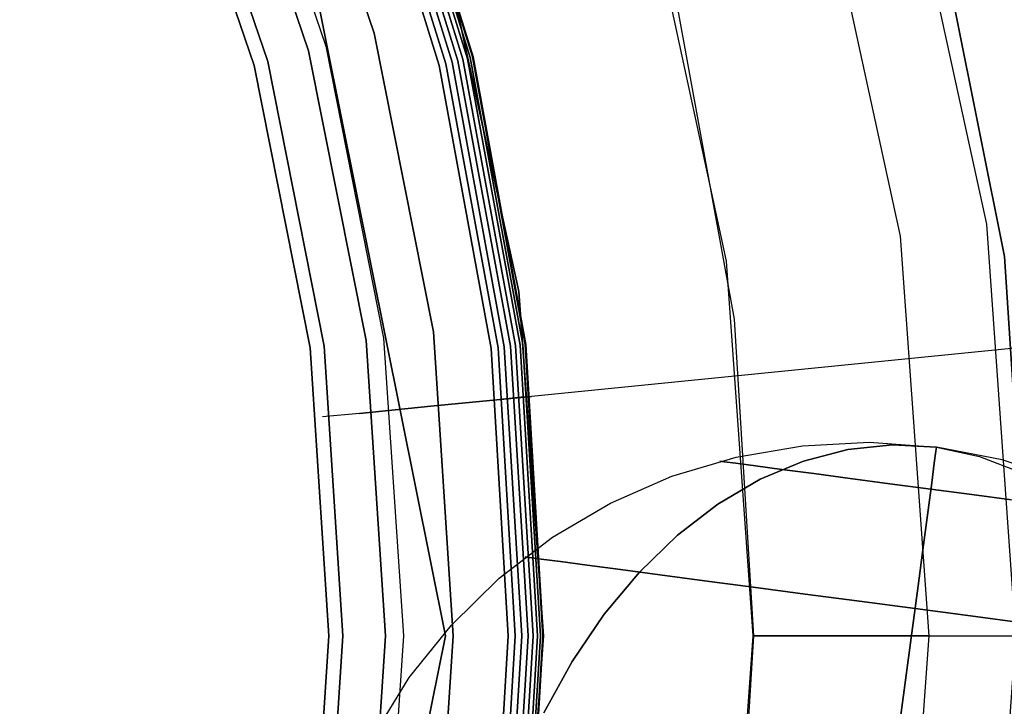
# Model space of a CAD drawing. Extents: x -1675 to 1639, y 69 to 2242.
# Drawn here: x -8 to -2, y 583 to 587 of the extents above; entities that cross this region are included whole.
import ezdxf

# ---------------------------------------------------------------- set-up
doc = ezdxf.new("R2010")
doc.units = 0
doc.header["$MEASUREMENT"] = 0

msp = doc.modelspace()

# ---------------------------------------------------------------- linework, layer by layer
at = {"flags": 128}
for points in [[(-30.1759, 594.9915), (-28.5455, 596.4226), (-26.743, 597.6273), (-24.8002, 598.5874), (-22.7487, 599.2803), (-20.6247, 599.706), (-18.4644, 599.8464), (-16.3042, 599.706), (-14.1802, 599.2803), (-12.1286, 598.5874), (-10.1858, 597.6273), (-8.3833, 596.4226), (-6.753, 594.9915), (-5.3264, 593.3612), (-4.1218, 591.5587), (-3.1616, 589.6158), (-2.4687, 587.5643), (-2.043, 585.4358), (-1.9026, 583.271), (-2.043, 581.1108), (-2.4687, 578.9823), (-3.1616, 576.9307), (-4.1218, 574.9879)], [(-30.1759, 594.9915), (-28.5455, 596.4226), (-26.743, 597.6273), (-24.8002, 598.5874), (-22.7487, 599.2803), (-20.6247, 599.706), (-18.4644, 599.8464), (-16.3042, 599.706), (-14.1802, 599.2803), (-12.1286, 598.5874), (-10.1858, 597.6273), (-8.3833, 596.4226), (-6.753, 594.9915), (-5.3264, 593.3612), (-4.1218, 591.5587), (-3.1616, 589.6158), (-2.4687, 587.5643), (-2.043, 585.4358), (-1.9026, 583.271), (-2.043, 581.1108), (-2.4687, 578.9823), (-3.1616, 576.9307), (-4.1218, 574.9879)], [(-4.1218, 574.9879), (-3.1616, 576.9307), (-2.4687, 578.9823), (-2.043, 581.1108), (-1.9026, 583.271), (-1.9026, 583.271), (-2.043, 585.4358), (-2.4687, 587.5643), (-3.1616, 589.6158), (-4.1218, 591.5587), (-5.3264, 593.3612), (-6.753, 594.9915), (-8.3833, 596.4226), (-10.1858, 597.6273), (-12.1286, 598.5874), (-14.1802, 599.2803), (-16.3042, 599.706), (-18.4644, 599.8464), (-20.6247, 599.706), (-22.7487, 599.2803), (-24.8002, 598.5874), (-26.743, 597.6273), (-28.5455, 596.4226), (-30.1759, 594.9915)], [(-4.1218, 574.9879), (-3.1616, 576.9307), (-2.4687, 578.9823), (-2.043, 581.1108), (-1.9026, 583.271), (-1.9026, 583.271), (-2.043, 585.4358), (-2.4687, 587.5643), (-3.1616, 589.6158), (-4.1218, 591.5587), (-5.3264, 593.3612), (-6.753, 594.9915), (-8.3833, 596.4226), (-10.1858, 597.6273), (-12.1286, 598.5874), (-14.1802, 599.2803), (-16.3042, 599.706), (-18.4644, 599.8464), (-20.6247, 599.706), (-22.7487, 599.2803), (-24.8002, 598.5874), (-26.743, 597.6273), (-28.5455, 596.4226), (-30.1759, 594.9915)], [(-4.1218, 574.9879), (-3.1616, 576.9307), (-2.4687, 578.9823), (-2.043, 581.1108), (-1.9026, 583.271), (-1.9026, 583.271), (-2.043, 585.4358), (-2.4687, 587.5643), (-3.1616, 589.6158), (-4.1218, 591.5587), (-5.3264, 593.3612), (-6.753, 594.9915), (-8.3833, 596.4226), (-10.1858, 597.6273), (-12.1286, 598.5874), (-14.1802, 599.2803), (-16.3042, 599.706), (-18.4644, 599.8464), (-20.6247, 599.706), (-22.7487, 599.2803), (-24.8002, 598.5874), (-26.743, 597.6273), (-28.5455, 596.4226), (-30.1759, 594.9915)], [(-4.1218, 574.9879), (-3.1616, 576.9307), (-2.4687, 578.9823), (-2.043, 581.1108), (-1.9026, 583.271), (-1.9026, 583.271), (-2.043, 585.4358), (-2.4687, 587.5643), (-3.1616, 589.6158), (-4.1218, 591.5587), (-5.3264, 593.3612), (-6.753, 594.9915), (-8.3833, 596.4226), (-10.1858, 597.6273), (-12.1286, 598.5874), (-14.1802, 599.2803), (-16.3042, 599.706), (-18.4644, 599.8464), (-20.6247, 599.706), (-22.7487, 599.2803), (-24.8002, 598.5874), (-26.743, 597.6273), (-28.5455, 596.4226), (-30.1759, 594.9915)], [(-30.1759, 594.9915), (-28.5455, 596.4226), (-26.743, 597.6273), (-24.8002, 598.5874), (-22.7487, 599.2803), (-20.6247, 599.706), (-18.4644, 599.8464), (-16.3042, 599.706), (-14.1802, 599.2803), (-12.1286, 598.5874), (-10.1858, 597.6273), (-8.3833, 596.4226), (-6.753, 594.9915), (-5.3264, 593.3612), (-4.1218, 591.5587), (-3.1616, 589.6158), (-2.4687, 587.5643), (-2.043, 585.4358), (-1.9026, 583.271), (-2.043, 581.1108), (-2.4687, 578.9823), (-3.1616, 576.9307), (-4.1218, 574.9879)], [(-30.1759, 594.9915), (-28.5455, 596.4226), (-26.743, 597.6273), (-24.8002, 598.5874), (-22.7487, 599.2803), (-20.6247, 599.706), (-18.4644, 599.8464), (-16.3042, 599.706), (-14.1802, 599.2803), (-12.1286, 598.5874), (-10.1858, 597.6273), (-8.3833, 596.4226), (-6.753, 594.9915), (-5.3264, 593.3612), (-4.1218, 591.5587), (-3.1616, 589.6158), (-2.4687, 587.5643), (-2.043, 585.4358), (-1.9026, 583.271), (-2.043, 581.1108), (-2.4687, 578.9823), (-3.1616, 576.9307), (-4.1218, 574.9879)], [(-30.924, 594.079), (-29.2628, 595.7403), (-27.3754, 597.1509), (-25.3112, 598.2813), (-23.1093, 599.1021), (-20.8091, 599.6034), (-18.4646, 599.7705), (-16.1202, 599.6034), (-13.82, 599.1021), (-11.6181, 598.2813), (-9.5538, 597.1509), (-7.6664, 595.7403), (-6.0052, 594.079), (-4.5946, 592.1917), (-3.4691, 590.1274), (-2.6483, 587.9206), (-2.1469, 585.6204), (-1.9798, 583.271), (-2.1469, 580.9266), (-2.6483, 578.6264), (-3.4691, 576.4196), (-4.5946, 574.3553)], [(-30.5456, 593.7497), (-28.9335, 595.3667), (-27.11, 596.7331), (-25.1047, 597.8242), (-22.9667, 598.6254), (-20.7402, 599.107), (-18.4646, 599.2741), (-16.189, 599.107), (-13.9625, 598.6254), (-11.8245, 597.8242), (-9.8192, 596.7331), (-7.9957, 595.3667), (-6.3836, 593.7497), (-5.0173, 591.9214), (-3.9212, 589.921), (-3.125, 587.783), (-2.6384, 585.5516), (-2.4762, 583.271), (-2.6384, 580.9954), (-3.125, 578.764), (-3.9212, 576.626), (-5.0173, 574.6256)], [(-30.5456, 593.7497), (-28.9335, 595.3667), (-27.11, 596.7331), (-25.1047, 597.8242), (-22.9667, 598.6254), (-20.7402, 599.107), (-18.4646, 599.2741), (-16.189, 599.107), (-13.9625, 598.6254), (-11.8245, 597.8242), (-9.8192, 596.7331), (-7.9957, 595.3667), (-6.3836, 593.7497), (-5.0173, 591.9214), (-3.9212, 589.921), (-3.125, 587.783), (-2.6384, 585.5516), (-2.4762, 583.271), (-2.6384, 580.9954), (-3.125, 578.764), (-3.9212, 576.626), (-5.0173, 574.6256)], [(-29.7936, 593.096), (-28.2798, 594.6098), (-26.5694, 595.8926), (-24.6919, 596.915), (-22.6866, 597.6669), (-20.5977, 598.1191), (-18.4646, 598.2715), (-16.3315, 598.1191), (-14.2427, 597.6669), (-12.2374, 596.915), (-10.3598, 595.8926), (-8.6494, 594.6098), (-7.1356, 593.096), (-5.8577, 591.3807), (-4.8305, 589.5032), (-4.0834, 587.4979), (-3.6313, 585.409), (-3.4789, 583.271), (-3.6313, 581.1379), (-4.0834, 579.0491), (-4.8305, 577.0438), (-5.8577, 575.1662)], [(-30.0626, 590.7345), (-28.8852, 592.3105), (-27.4948, 593.7008), (-25.9188, 594.8828), (-24.1933, 595.8248), (-22.3501, 596.5132), (-20.4254, 596.9298), (-18.4644, 597.0702), (-16.5035, 596.9298), (-14.5787, 596.5132), (-12.7355, 595.8248), (-11.01, 594.8828), (-9.434, 593.7008), (-8.0437, 592.3105), (-6.8662, 590.7345), (-5.9197, 589.0045), (-5.2358, 587.1612), (-4.8147, 585.2365), (-4.6743, 583.271), (-4.8147, 581.3101), (-5.2358, 579.3853), (-5.9197, 577.5421), (-6.8662, 575.8121), (-8.0437, 574.2361)], [(-30.0626, 590.7345), (-28.8852, 592.3105), (-27.4948, 593.7008), (-25.9188, 594.8828), (-24.1933, 595.8248), (-22.3501, 596.5132), (-20.4254, 596.9298), (-18.4644, 597.0702), (-16.5035, 596.9298), (-14.5787, 596.5132), (-12.7355, 595.8248), (-11.01, 594.8828), (-9.434, 593.7008), (-8.0437, 592.3105), (-6.8662, 590.7345), (-5.9197, 589.0045), (-5.2358, 587.1612), (-4.8147, 585.2365), (-4.6743, 583.271), (-4.8147, 581.3101), (-5.2358, 579.3853), (-5.9197, 577.5421), (-6.8662, 575.8121), (-8.0437, 574.2361)], [(-30.0626, 590.7345), (-28.8852, 592.3105), (-27.4948, 593.7008), (-25.9188, 594.8828), (-24.1933, 595.8248), (-22.3501, 596.5132), (-20.4254, 596.9298), (-18.4644, 597.0702), (-16.5035, 596.9298), (-14.5787, 596.5132), (-12.7355, 595.8248), (-11.01, 594.8828), (-9.434, 593.7008), (-8.0437, 592.3105), (-6.8662, 590.7345), (-5.9197, 589.0045), (-5.2358, 587.1612), (-4.8147, 585.2365), (-4.6743, 583.271), (-4.8147, 581.3101), (-5.2358, 579.3853), (-5.9197, 577.5421), (-6.8662, 575.8121), (-8.0437, 574.2361)], [(-30.0626, 590.7345), (-28.8852, 592.3105), (-27.4948, 593.7008), (-25.9188, 594.8828), (-24.1933, 595.8248), (-22.3501, 596.5132), (-20.4254, 596.9298), (-18.4644, 597.0702), (-16.5035, 596.9298), (-14.5787, 596.5132), (-12.7355, 595.8248), (-11.01, 594.8828), (-9.434, 593.7008), (-8.0437, 592.3105), (-6.8662, 590.7345), (-5.9197, 589.0045), (-5.2358, 587.1612), (-4.8147, 585.2365), (-4.6743, 583.271), (-4.8147, 581.3101), (-5.2358, 579.3853), (-5.9197, 577.5421), (-6.8662, 575.8121), (-8.0437, 574.2361)], [(-8.0437, 574.2361), (-6.8662, 575.8121), (-5.9197, 577.5421), (-5.2358, 579.3853), (-4.8147, 581.3101), (-4.6743, 583.271), (-4.6743, 583.271), (-4.8147, 585.2365), (-5.2358, 587.1612), (-5.9197, 589.0045), (-6.8662, 590.7345), (-8.0437, 592.3105), (-9.434, 593.7008), (-11.01, 594.8828), (-12.7355, 595.8248)], [(-8.0437, 574.2361), (-6.8662, 575.8121), (-5.9197, 577.5421), (-5.2358, 579.3853), (-4.8147, 581.3101), (-4.6743, 583.271), (-4.6743, 583.271), (-4.8147, 585.2365), (-5.2358, 587.1612), (-5.9197, 589.0045), (-6.8662, 590.7345), (-8.0437, 592.3105), (-9.434, 593.7008), (-11.01, 594.8828), (-12.7355, 595.8248)], [(-8.0437, 574.2361), (-6.8662, 575.8121), (-5.9197, 577.5421), (-5.2358, 579.3853), (-4.8147, 581.3101), (-4.6743, 583.271), (-4.6743, 583.271), (-4.8147, 585.2365), (-5.2358, 587.1612), (-5.9197, 589.0045), (-6.8662, 590.7345), (-8.0437, 592.3105), (-9.434, 593.7008), (-11.01, 594.8828), (-12.7355, 595.8248)], [(-8.0437, 574.2361), (-6.8662, 575.8121), (-5.9197, 577.5421), (-5.2358, 579.3853), (-4.8147, 581.3101), (-4.6743, 583.271), (-4.6743, 583.271), (-4.8147, 585.2365), (-5.2358, 587.1612), (-5.9197, 589.0045), (-6.8662, 590.7345), (-8.0437, 592.3105), (-9.434, 593.7008), (-11.01, 594.8828), (-12.7355, 595.8248)], [(-9.3524, 574.1532), (-8.2414, 575.4225), (-7.3047, 576.8243), (-6.5586, 578.3358), (-6.016, 579.9346), (-5.6866, 581.5883), (-5.5767, 583.271), (-5.5767, 583.271), (-5.6866, 584.957), (-6.016, 586.6107), (-6.5586, 588.2094), (-7.3047, 589.721), (-8.2414, 591.1227), (-9.3524, 592.3921), (-10.6185, 593.5031), (-12.0203, 594.443), (-13.5318, 595.1891), (-15.1274, 595.7285)], [(-9.3524, 574.1532), (-8.2414, 575.4225), (-7.3047, 576.8243), (-6.5586, 578.3358), (-6.016, 579.9346), (-5.6866, 581.5883), (-5.5767, 583.271), (-5.5767, 583.271), (-5.6866, 584.957), (-6.016, 586.6107), (-6.5586, 588.2094), (-7.3047, 589.721), (-8.2414, 591.1227), (-9.3524, 592.3921), (-10.6185, 593.5031), (-12.0203, 594.443), (-13.5318, 595.1891), (-15.1274, 595.7285)], [(-15.1274, 595.7285), (-13.5318, 595.1891), (-12.0203, 594.443), (-10.6185, 593.5031), (-9.3524, 592.3921), (-8.2414, 591.1227), (-7.3047, 589.721), (-6.5586, 588.2094), (-6.016, 586.6107), (-5.6866, 584.957), (-5.5767, 583.271), (-5.6866, 581.5883), (-6.016, 579.9346), (-6.5586, 578.3358), (-7.3047, 576.8243), (-8.2414, 575.4225), (-9.3524, 574.1532)], [(-15.1274, 595.7285), (-13.5318, 595.1891), (-12.0203, 594.443), (-10.6185, 593.5031), (-9.3524, 592.3921), (-8.2414, 591.1227), (-7.3047, 589.721), (-6.5586, 588.2094), (-6.016, 586.6107), (-5.6866, 584.957), (-5.5767, 583.271), (-5.6866, 581.5883), (-6.016, 579.9346), (-6.5586, 578.3358), (-7.3047, 576.8243), (-8.2414, 575.4225), (-9.3524, 574.1532)], [(-9.9505, 595.6181), (-8.5252, 594.4982), (-7.2473, 593.2203), (-6.1309, 591.7915), (-5.1935, 590.2432), (-4.4492, 588.5897), (-3.9121, 586.8624), (-3.5856, 585.079), (-3.4768, 583.271), (-3.5856, 581.4665), (-3.9121, 579.6831), (-4.4492, 577.9558), (-5.1935, 576.3023), (-6.1309, 574.7541)], [(-9.9505, 595.6181), (-8.5252, 594.4982), (-7.2473, 593.2203), (-6.1309, 591.7915), (-5.1935, 590.2432), (-4.4492, 588.5897), (-3.9121, 586.8624), (-3.5856, 585.079), (-3.4768, 583.271), (-3.5856, 581.4665), (-3.9121, 579.6831), (-4.4492, 577.9558), (-5.1935, 576.3023), (-6.1309, 574.7541)], [(-7.9313, 575.1867), (-6.9688, 576.6305), (-6.2001, 578.1905), (-5.6413, 579.8345), (-5.3022, 581.5398), (-5.1892, 583.271), (-5.1892, 583.271), (-5.3022, 585.0054), (-5.6413, 586.7108), (-6.2001, 588.3548), (-6.9688, 589.9148), (-7.9313, 591.3585), (-9.0779, 592.6666), (-10.3827, 593.8132), (-11.8265, 594.7757), (-13.3832, 595.5444)], [(-7.9313, 575.1867), (-6.9688, 576.6305), (-6.2001, 578.1905), (-5.6413, 579.8345), (-5.3022, 581.5398), (-5.1892, 583.271), (-5.1892, 583.271), (-5.3022, 585.0054), (-5.6413, 586.7108), (-6.2001, 588.3548), (-6.9688, 589.9148), (-7.9313, 591.3585), (-9.0779, 592.6666), (-10.3827, 593.8132), (-11.8265, 594.7757), (-13.3832, 595.5444)], [(-13.3832, 595.5444), (-11.8265, 594.7757), (-10.3827, 593.8132), (-9.0779, 592.6666), (-7.9313, 591.3585), (-6.9688, 589.9148), (-6.2001, 588.3548), (-5.6413, 586.7108), (-5.3022, 585.0054), (-5.1892, 583.271), (-5.3022, 581.5398), (-5.6413, 579.8345), (-6.2001, 578.1905), (-6.9688, 576.6305), (-7.9313, 575.1867)], [(-13.3832, 595.5444), (-11.8265, 594.7757), (-10.3827, 593.8132), (-9.0779, 592.6666), (-7.9313, 591.3585), (-6.9688, 589.9148), (-6.2001, 588.3548), (-5.6413, 586.7108), (-5.3022, 585.0054), (-5.1892, 583.271), (-5.3022, 581.5398), (-5.6413, 579.8345), (-6.2001, 578.1905), (-6.9688, 576.6305), (-7.9313, 575.1867)], [(-9.5204, 574.3244), (-8.4319, 575.5679), (-7.5114, 576.9438), (-6.7815, 578.4295), (-6.2485, 579.996), (-5.9256, 581.6206), (-5.819, 583.271), (-5.819, 583.271), (-5.9256, 584.9247), (-6.2485, 586.5493), (-6.7815, 588.1158), (-7.5114, 589.6015), (-8.4319, 590.9774), (-9.5204, 592.2209), (-10.7639, 593.3126), (-12.1398, 594.2331), (-13.6255, 594.9662), (-15.192, 595.4959)], [(-9.5204, 574.3244), (-8.4319, 575.5679), (-7.5114, 576.9438), (-6.7815, 578.4295), (-6.2485, 579.996), (-5.9256, 581.6206), (-5.819, 583.271), (-5.819, 583.271), (-5.9256, 584.9247), (-6.2485, 586.5493), (-6.7815, 588.1158), (-7.5114, 589.6015), (-8.4319, 590.9774), (-9.5204, 592.2209), (-10.7639, 593.3126), (-12.1398, 594.2331), (-13.6255, 594.9662), (-15.192, 595.4959)], [(-15.192, 595.4959), (-13.6255, 594.9662), (-12.1398, 594.2331), (-10.7639, 593.3126), (-9.5204, 592.2209), (-8.4319, 590.9774), (-7.5114, 589.6015), (-6.7815, 588.1158), (-6.2485, 586.5493), (-5.9256, 584.9247), (-5.819, 583.271), (-5.9256, 581.6206), (-6.2485, 579.996), (-6.7815, 578.4295), (-7.5114, 576.9438), (-8.4319, 575.5679), (-9.5204, 574.3244)], [(-15.192, 595.4959), (-13.6255, 594.9662), (-12.1398, 594.2331), (-10.7639, 593.3126), (-9.5204, 592.2209), (-8.4319, 590.9774), (-7.5114, 589.6015), (-6.7815, 588.1158), (-6.2485, 586.5493), (-5.9256, 584.9247), (-5.819, 583.271), (-5.9256, 581.6206), (-6.2485, 579.996), (-6.7815, 578.4295), (-7.5114, 576.9438), (-8.4319, 575.5679), (-9.5204, 574.3244)], [(-8.1445, 574.1241), (-7.1206, 575.4354), (-6.2582, 576.863), (-5.5735, 578.381), (-5.0793, 579.9701), (-4.779, 581.6109), (-4.6788, 583.271), (-4.6788, 583.271), (-4.779, 584.9344), (-5.0793, 586.5751), (-5.5735, 588.1642), (-6.2582, 589.6822), (-7.1206, 591.1098), (-8.1445, 592.4211), (-9.3233, 593.5968), (-10.6347, 594.6271), (-12.059, 595.4862)], [(-8.1445, 574.1241), (-7.1206, 575.4354), (-6.2582, 576.863), (-5.5735, 578.381), (-5.0793, 579.9701), (-4.779, 581.6109), (-4.6788, 583.271), (-4.6788, 583.271), (-4.779, 584.9344), (-5.0793, 586.5751), (-5.5735, 588.1642), (-6.2582, 589.6822), (-7.1206, 591.1098), (-8.1445, 592.4211), (-9.3233, 593.5968), (-10.6347, 594.6271), (-12.059, 595.4862)], [(-12.059, 595.4862), (-10.6347, 594.6271), (-9.3233, 593.5968), (-8.1445, 592.4211), (-7.1206, 591.1098), (-6.2582, 589.6822), (-5.5735, 588.1642), (-5.0793, 586.5751), (-4.779, 584.9344), (-4.6788, 583.271), (-4.779, 581.6109), (-5.0793, 579.9701), (-5.5735, 578.381), (-6.2582, 576.863), (-7.1206, 575.4354), (-8.1445, 574.1241)], [(-12.059, 595.4862), (-10.6347, 594.6271), (-9.3233, 593.5968), (-8.1445, 592.4211), (-7.1206, 591.1098), (-6.2582, 589.6822), (-5.5735, 588.1642), (-5.0793, 586.5751), (-4.779, 584.9344), (-4.6788, 583.271), (-4.779, 581.6109), (-5.0793, 579.9701), (-5.5735, 578.381), (-6.2582, 576.863), (-7.1206, 575.4354), (-8.1445, 574.1241)], [(-12.0558, 595.4895), (-10.6314, 594.6303), (-9.3201, 593.6), (-8.1445, 592.4244), (-7.1174, 591.1098), (-6.255, 589.6855), (-5.5703, 588.1642), (-5.0761, 586.5751), (-4.7757, 584.9344), (-4.6756, 583.271), (-4.7757, 581.6109), (-5.0761, 579.9701), (-5.5703, 578.381), (-6.255, 576.8598), (-7.1174, 575.4354), (-8.1445, 574.1209)], [(-12.0558, 595.4895), (-10.6314, 594.6303), (-9.3201, 593.6), (-8.1445, 592.4244), (-7.1174, 591.1098), (-6.255, 589.6855), (-5.5703, 588.1642), (-5.0761, 586.5751), (-4.7757, 584.9344), (-4.6756, 583.271), (-4.7757, 581.6109), (-5.0761, 579.9701), (-5.5703, 578.381), (-6.255, 576.8598), (-7.1174, 575.4354), (-8.1445, 574.1209)], [(-12.0558, 595.4895), (-10.6314, 594.6303), (-9.3201, 593.6), (-8.1445, 592.4244), (-7.1174, 591.1098), (-6.255, 589.6855), (-5.5703, 588.1642), (-5.0761, 586.5751), (-4.7757, 584.9344), (-4.6756, 583.271), (-4.7757, 581.6109), (-5.0761, 579.9701), (-5.5703, 578.381), (-6.255, 576.8598), (-7.1174, 575.4354), (-8.1445, 574.1209)], [(-12.0558, 595.4895), (-10.6314, 594.6303), (-9.3201, 593.6), (-8.1445, 592.4244), (-7.1174, 591.1098), (-6.255, 589.6855), (-5.5703, 588.1642), (-5.0761, 586.5751), (-4.7757, 584.9344), (-4.6756, 583.271), (-4.7757, 581.6109), (-5.0761, 579.9701), (-5.5703, 578.381), (-6.255, 576.8598), (-7.1174, 575.4354), (-8.1445, 574.1209)], [(-12.0558, 595.4895), (-10.6314, 594.6303), (-9.3201, 593.6), (-8.1445, 592.4244), (-7.1174, 591.1098), (-6.255, 589.6855), (-5.5703, 588.1642), (-5.0761, 586.5751), (-4.7757, 584.9344), (-4.6756, 583.271), (-4.7757, 581.6109), (-5.0761, 579.9701), (-5.5703, 578.381), (-6.255, 576.8598), (-7.1174, 575.4354), (-8.1445, 574.1209)], [(-12.0558, 595.4895), (-10.6314, 594.6303), (-9.3201, 593.6), (-8.1445, 592.4244), (-7.1174, 591.1098), (-6.255, 589.6855), (-5.5703, 588.1642), (-5.0761, 586.5751), (-4.7757, 584.9344), (-4.6756, 583.271), (-4.7757, 581.6109), (-5.0761, 579.9701), (-5.5703, 578.381), (-6.255, 576.8598), (-7.1174, 575.4354), (-8.1445, 574.1209)], [(-8.1445, 574.1209), (-7.1174, 575.4354), (-6.255, 576.8598), (-5.5703, 578.381), (-5.0761, 579.9701), (-4.7757, 581.6109), (-4.6756, 583.271), (-4.6756, 583.271), (-4.7757, 584.9344), (-5.0761, 586.5751), (-5.5703, 588.1642), (-6.255, 589.6855), (-7.1174, 591.1098), (-8.1445, 592.4244), (-9.3201, 593.6), (-10.6314, 594.6303), (-12.0558, 595.4895)], [(-8.1445, 574.1209), (-7.1174, 575.4354), (-6.255, 576.8598), (-5.5703, 578.381), (-5.0761, 579.9701), (-4.7757, 581.6109), (-4.6756, 583.271), (-4.6756, 583.271), (-4.7757, 584.9344), (-5.0761, 586.5751), (-5.5703, 588.1642), (-6.255, 589.6855), (-7.1174, 591.1098), (-8.1445, 592.4244), (-9.3201, 593.6), (-10.6314, 594.6303), (-12.0558, 595.4895)], [(-8.1445, 574.1209), (-7.1174, 575.4354), (-6.255, 576.8598), (-5.5703, 578.381), (-5.0761, 579.9701), (-4.7757, 581.6109), (-4.6756, 583.271), (-4.6756, 583.271), (-4.7757, 584.9344), (-5.0761, 586.5751), (-5.5703, 588.1642), (-6.255, 589.6855), (-7.1174, 591.1098), (-8.1445, 592.4244), (-9.3201, 593.6), (-10.6314, 594.6303), (-12.0558, 595.4895)], [(-8.1445, 574.1209), (-7.1174, 575.4354), (-6.255, 576.8598), (-5.5703, 578.381), (-5.0761, 579.9701), (-4.7757, 581.6109), (-4.6756, 583.271), (-4.6756, 583.271), (-4.7757, 584.9344), (-5.0761, 586.5751), (-5.5703, 588.1642), (-6.255, 589.6855), (-7.1174, 591.1098), (-8.1445, 592.4244), (-9.3201, 593.6), (-10.6314, 594.6303), (-12.0558, 595.4895)], [(-8.1445, 574.1209), (-7.1174, 575.4354), (-6.255, 576.8598), (-5.5703, 578.381), (-5.0761, 579.9701), (-4.7757, 581.6109), (-4.6756, 583.271), (-4.6756, 583.271), (-4.7757, 584.9344), (-5.0761, 586.5751), (-5.5703, 588.1642), (-6.255, 589.6855), (-7.1174, 591.1098), (-8.1445, 592.4244), (-9.3201, 593.6), (-10.6314, 594.6303), (-12.0558, 595.4895)], [(-8.1445, 574.1209), (-7.1174, 575.4354), (-6.255, 576.8598), (-5.5703, 578.381), (-5.0761, 579.9701), (-4.7757, 581.6109), (-4.6756, 583.271), (-4.6756, 583.271), (-4.7757, 584.9344), (-5.0761, 586.5751), (-5.5703, 588.1642), (-6.255, 589.6855), (-7.1174, 591.1098), (-8.1445, 592.4244), (-9.3201, 593.6), (-10.6314, 594.6303), (-12.0558, 595.4895)], [(-8.1864, 574.1597), (-7.1658, 575.4677), (-6.3067, 576.8856), (-5.6252, 578.4004), (-5.1343, 579.983), (-4.8339, 581.6173), (-4.7338, 583.271), (-4.7338, 583.271), (-4.8339, 584.9279), (-5.1343, 586.5622), (-5.6252, 588.1448), (-6.3067, 589.6596), (-7.1658, 591.0775), (-8.1864, 592.3856), (-9.3589, 593.558), (-10.6637, 594.5819), (-12.0816, 595.4378)], [(-8.1864, 574.1597), (-7.1658, 575.4677), (-6.3067, 576.8856), (-5.6252, 578.4004), (-5.1343, 579.983), (-4.8339, 581.6173), (-4.7338, 583.271), (-4.7338, 583.271), (-4.8339, 584.9279), (-5.1343, 586.5622), (-5.6252, 588.1448), (-6.3067, 589.6596), (-7.1658, 591.0775), (-8.1864, 592.3856), (-9.3589, 593.558), (-10.6637, 594.5819), (-12.0816, 595.4378)], [(-12.0816, 595.4378), (-10.6637, 594.5819), (-9.3589, 593.558), (-8.1864, 592.3856), (-7.1658, 591.0775), (-6.3067, 589.6596), (-5.6252, 588.1448), (-5.1343, 586.5622), (-4.8339, 584.9279), (-4.7338, 583.271), (-4.8339, 581.6173), (-5.1343, 579.983), (-5.6252, 578.4004), (-6.3067, 576.8856), (-7.1658, 575.4677), (-8.1864, 574.1597)], [(-12.0816, 595.4378), (-10.6637, 594.5819), (-9.3589, 593.558), (-8.1864, 592.3856), (-7.1658, 591.0775), (-6.3067, 589.6596), (-5.6252, 588.1448), (-5.1343, 586.5622), (-4.8339, 584.9279), (-4.7338, 583.271), (-4.8339, 581.6173), (-5.1343, 579.983), (-5.6252, 578.4004), (-6.3067, 576.8856), (-7.1658, 575.4677), (-8.1864, 574.1597)], [(-8.1671, 574.1435), (-7.1432, 575.4516), (-6.2841, 576.8759), (-5.6026, 578.3907), (-5.1084, 579.9798), (-4.808, 581.6141), (-4.7079, 583.271), (-4.7079, 583.271), (-4.808, 584.9311), (-5.1084, 586.5654), (-5.6026, 588.1545), (-6.2841, 589.6693), (-7.1432, 591.0937), (-8.1671, 592.4018), (-9.3427, 593.5774), (-10.6508, 594.6013), (-12.0719, 595.4604)], [(-8.1671, 574.1435), (-7.1432, 575.4516), (-6.2841, 576.8759), (-5.6026, 578.3907), (-5.1084, 579.9798), (-4.808, 581.6141), (-4.7079, 583.271), (-4.7079, 583.271), (-4.808, 584.9311), (-5.1084, 586.5654), (-5.6026, 588.1545), (-6.2841, 589.6693), (-7.1432, 591.0937), (-8.1671, 592.4018), (-9.3427, 593.5774), (-10.6508, 594.6013), (-12.0719, 595.4604)], [(-12.0719, 595.4604), (-10.6508, 594.6013), (-9.3427, 593.5774), (-8.1671, 592.4018), (-7.1432, 591.0937), (-6.2841, 589.6693), (-5.6026, 588.1545), (-5.1084, 586.5654), (-4.808, 584.9311), (-4.7079, 583.271), (-4.808, 581.6141), (-5.1084, 579.9798), (-5.6026, 578.3907), (-6.2841, 576.8759), (-7.1432, 575.4516), (-8.1671, 574.1435)], [(-12.0719, 595.4604), (-10.6508, 594.6013), (-9.3427, 593.5774), (-8.1671, 592.4018), (-7.1432, 591.0937), (-6.2841, 589.6693), (-5.6026, 588.1545), (-5.1084, 586.5654), (-4.808, 584.9311), (-4.7079, 583.271), (-4.808, 581.6141), (-5.1084, 579.9798), (-5.6026, 578.3907), (-6.2841, 576.8759), (-7.1432, 575.4516), (-8.1671, 574.1435)], [(-8.1541, 574.1338), (-7.1271, 575.4419), (-6.2679, 576.8663), (-5.5864, 578.3843), (-5.0923, 579.9734), (-4.7919, 581.6109), (-4.6918, 583.271), (-4.6918, 583.271), (-4.7919, 584.9344), (-5.0923, 586.5719), (-5.5864, 588.161), (-6.2679, 589.679), (-7.1271, 591.1034), (-8.1541, 592.4114), (-9.3298, 593.5903), (-10.6411, 594.6174), (-12.0622, 595.4766)], [(-8.1541, 574.1338), (-7.1271, 575.4419), (-6.2679, 576.8663), (-5.5864, 578.3843), (-5.0923, 579.9734), (-4.7919, 581.6109), (-4.6918, 583.271), (-4.6918, 583.271), (-4.7919, 584.9344), (-5.0923, 586.5719), (-5.5864, 588.161), (-6.2679, 589.679), (-7.1271, 591.1034), (-8.1541, 592.4114), (-9.3298, 593.5903), (-10.6411, 594.6174), (-12.0622, 595.4766)], [(-12.0622, 595.4766), (-10.6411, 594.6174), (-9.3298, 593.5903), (-8.1541, 592.4114), (-7.1271, 591.1034), (-6.2679, 589.679), (-5.5864, 588.161), (-5.0923, 586.5719), (-4.7919, 584.9344), (-4.6918, 583.271), (-4.7919, 581.6109), (-5.0923, 579.9734), (-5.5864, 578.3843), (-6.2679, 576.8663), (-7.1271, 575.4419), (-8.1541, 574.1338)], [(-12.0622, 595.4766), (-10.6411, 594.6174), (-9.3298, 593.5903), (-8.1541, 592.4114), (-7.1271, 591.1034), (-6.2679, 589.679), (-5.5864, 588.161), (-5.0923, 586.5719), (-4.7919, 584.9344), (-4.6918, 583.271), (-4.7919, 581.6109), (-5.0923, 579.9734), (-5.5864, 578.3843), (-6.2679, 576.8663), (-7.1271, 575.4419), (-8.1541, 574.1338)], [(-9.5785, 574.3825), (-8.4965, 575.6195), (-7.5825, 576.9858), (-6.8558, 578.4618), (-6.3261, 580.0186), (-6.0063, 581.6303), (-5.8997, 583.271), (-5.8997, 583.271), (-6.0063, 584.915), (-6.3261, 586.5267), (-6.8558, 588.0835), (-7.5825, 589.5595), (-8.4965, 590.9257), (-9.5785, 592.1627), (-10.8155, 593.248), (-12.1817, 594.162), (-13.6546, 594.8887), (-15.2113, 595.4184)], [(-15.2113, 595.4184), (-13.6546, 594.8887), (-12.1817, 594.162), (-10.8155, 593.248), (-9.5785, 592.1627), (-8.4965, 590.9257), (-7.5825, 589.5595), (-6.8558, 588.0835), (-6.3261, 586.5267), (-6.0063, 584.915), (-5.8997, 583.271), (-6.0063, 581.6303), (-6.3261, 580.0186), (-6.8558, 578.4618), (-7.5825, 576.9858), (-8.4965, 575.6195), (-9.5785, 574.3825)], [(-8.2349, 574.2049), (-7.2175, 575.5033), (-6.3648, 576.9179), (-5.6866, 578.423), (-5.1956, 579.9992), (-4.8985, 581.6238), (-4.7983, 583.271), (-4.7983, 583.271), (-4.8985, 584.9215), (-5.1956, 586.5461), (-5.6866, 588.1222), (-6.3648, 589.6273), (-7.2175, 591.042), (-8.2349, 592.3404), (-9.4009, 593.5096), (-10.7025, 594.527), (-12.1139, 595.3829)], [(-8.2349, 574.2049), (-7.2175, 575.5033), (-6.3648, 576.9179), (-5.6866, 578.423), (-5.1956, 579.9992), (-4.8985, 581.6238), (-4.7983, 583.271), (-4.7983, 583.271), (-4.8985, 584.9215), (-5.1956, 586.5461), (-5.6866, 588.1222), (-6.3648, 589.6273), (-7.2175, 591.042), (-8.2349, 592.3404), (-9.4009, 593.5096), (-10.7025, 594.527), (-12.1139, 595.3829)], [(-12.1139, 595.3829), (-10.7025, 594.527), (-9.4009, 593.5096), (-8.2349, 592.3404), (-7.2175, 591.042), (-6.3648, 589.6273), (-5.6866, 588.1222), (-5.1956, 586.5461), (-4.8985, 584.9215), (-4.7983, 583.271), (-4.8985, 581.6238), (-5.1956, 579.9992), (-5.6866, 578.423), (-6.3648, 576.9179), (-7.2175, 575.5033), (-8.2349, 574.2049)], [(-12.1139, 595.3829), (-10.7025, 594.527), (-9.4009, 593.5096), (-8.2349, 592.3404), (-7.2175, 591.042), (-6.3648, 589.6273), (-5.6866, 588.1222), (-5.1956, 586.5461), (-4.8985, 584.9215), (-4.7983, 583.271), (-4.8985, 581.6238), (-5.1956, 579.9992), (-5.6866, 578.423), (-6.3648, 576.9179), (-7.2175, 575.5033), (-8.2349, 574.2049)], [(-8.2091, 574.1823), (-7.1884, 575.4839), (-6.3325, 576.9018), (-5.6543, 578.4101), (-5.1633, 579.9927), (-4.8629, 581.6206), (-4.7628, 583.271), (-4.7628, 583.271), (-4.8629, 584.9247), (-5.1633, 586.5525), (-5.6543, 588.1351), (-6.3325, 589.6435), (-7.1884, 591.0614), (-8.2091, 592.363), (-9.3783, 593.5354), (-10.6799, 594.5561), (-12.0978, 595.412)], [(-8.2091, 574.1823), (-7.1884, 575.4839), (-6.3325, 576.9018), (-5.6543, 578.4101), (-5.1633, 579.9927), (-4.8629, 581.6206), (-4.7628, 583.271), (-4.7628, 583.271), (-4.8629, 584.9247), (-5.1633, 586.5525), (-5.6543, 588.1351), (-6.3325, 589.6435), (-7.1884, 591.0614), (-8.2091, 592.363), (-9.3783, 593.5354), (-10.6799, 594.5561), (-12.0978, 595.412)], [(-12.0978, 595.412), (-10.6799, 594.5561), (-9.3783, 593.5354), (-8.2091, 592.363), (-7.1884, 591.0614), (-6.3325, 589.6435), (-5.6543, 588.1351), (-5.1633, 586.5525), (-4.8629, 584.9247), (-4.7628, 583.271), (-4.8629, 581.6206), (-5.1633, 579.9927), (-5.6543, 578.4101), (-6.3325, 576.9018), (-7.1884, 575.4839), (-8.2091, 574.1823)], [(-12.0978, 595.412), (-10.6799, 594.5561), (-9.3783, 593.5354), (-8.2091, 592.363), (-7.1884, 591.0614), (-6.3325, 589.6435), (-5.6543, 588.1351), (-5.1633, 586.5525), (-4.8629, 584.9247), (-4.7628, 583.271), (-4.8629, 581.6206), (-5.1633, 579.9927), (-5.6543, 578.4101), (-6.3325, 576.9018), (-7.1884, 575.4839), (-8.2091, 574.1823)], [(-12.1494, 595.3151), (-10.7445, 594.4656), (-9.4525, 593.4514), (-8.293, 592.2919), (-7.2821, 590.9968), (-6.4326, 589.5918), (-5.7576, 588.0964), (-5.2699, 586.5267), (-4.9728, 584.9118), (-4.8759, 583.271), (-4.9728, 581.6335), (-5.2699, 580.0186), (-5.7576, 578.4489), (-6.4326, 576.9535), (-7.2821, 575.5485), (-8.293, 574.2533)], [(-12.1494, 595.3151), (-10.7445, 594.4656), (-9.4525, 593.4514), (-8.293, 592.2919), (-7.2821, 590.9968), (-6.4326, 589.5918), (-5.7576, 588.0964), (-5.2699, 586.5267), (-4.9728, 584.9118), (-4.8759, 583.271), (-4.9728, 581.6335), (-5.2699, 580.0186), (-5.7576, 578.4489), (-6.4326, 576.9535), (-7.2821, 575.5485), (-8.293, 574.2533)], [(-12.1494, 595.3151), (-10.7445, 594.4656), (-9.4525, 593.4514), (-8.293, 592.2919), (-7.2821, 590.9968), (-6.4326, 589.5918), (-5.7576, 588.0964), (-5.2699, 586.5267), (-4.9728, 584.9118), (-4.8759, 583.271), (-4.9728, 581.6335), (-5.2699, 580.0186), (-5.7576, 578.4489), (-6.4326, 576.9535), (-7.2821, 575.5485), (-8.293, 574.2533)], [(-8.293, 574.2533), (-7.2821, 575.5485), (-6.4326, 576.9535), (-5.7576, 578.4489), (-5.2699, 580.0186), (-4.9728, 581.6335), (-4.8759, 583.271), (-4.8759, 583.271), (-4.9728, 584.9118), (-5.2699, 586.5267), (-5.7576, 588.0964), (-6.4326, 589.5918), (-7.2821, 590.9968), (-8.293, 592.2919), (-9.4525, 593.4514), (-10.7445, 594.4656), (-12.1494, 595.3151)], [(-8.293, 574.2533), (-7.2821, 575.5485), (-6.4326, 576.9535), (-5.7576, 578.4489), (-5.2699, 580.0186), (-4.9728, 581.6335), (-4.8759, 583.271), (-4.8759, 583.271), (-4.9728, 584.9118), (-5.2699, 586.5267), (-5.7576, 588.0964), (-6.4326, 589.5918), (-7.2821, 590.9968), (-8.293, 592.2919), (-9.4525, 593.4514), (-10.7445, 594.4656), (-12.1494, 595.3151)], [(-8.293, 574.2533), (-7.2821, 575.5485), (-6.4326, 576.9535), (-5.7576, 578.4489), (-5.2699, 580.0186), (-4.9728, 581.6335), (-4.8759, 583.271), (-4.8759, 583.271), (-4.9728, 584.9118), (-5.2699, 586.5267), (-5.7576, 588.0964), (-6.4326, 589.5918), (-7.2821, 590.9968), (-8.293, 592.2919), (-9.4525, 593.4514), (-10.7445, 594.4656), (-12.1494, 595.3151)], [(-8.264, 574.2275), (-7.2498, 575.5259), (-6.3971, 576.9341), (-5.7221, 578.436), (-5.2311, 580.0089), (-4.934, 581.6303), (-4.8371, 583.271), (-4.8371, 583.271), (-4.934, 584.915), (-5.2311, 586.5364), (-5.7221, 588.1093), (-6.3971, 589.6112), (-7.2498, 591.0194), (-8.264, 592.3178), (-9.4267, 593.4805), (-10.7219, 594.4979), (-12.1301, 595.3474)], [(-8.264, 574.2275), (-7.2498, 575.5259), (-6.3971, 576.9341), (-5.7221, 578.436), (-5.2311, 580.0089), (-4.934, 581.6303), (-4.8371, 583.271), (-4.8371, 583.271), (-4.934, 584.915), (-5.2311, 586.5364), (-5.7221, 588.1093), (-6.3971, 589.6112), (-7.2498, 591.0194), (-8.264, 592.3178), (-9.4267, 593.4805), (-10.7219, 594.4979), (-12.1301, 595.3474)], [(-12.1301, 595.3474), (-10.7219, 594.4979), (-9.4267, 593.4805), (-8.264, 592.3178), (-7.2498, 591.0194), (-6.3971, 589.6112), (-5.7221, 588.1093), (-5.2311, 586.5364), (-4.934, 584.915), (-4.8371, 583.271), (-4.934, 581.6303), (-5.2311, 580.0089), (-5.7221, 578.436), (-6.3971, 576.9341), (-7.2498, 575.5259), (-8.264, 574.2275)], [(-12.1301, 595.3474), (-10.7219, 594.4979), (-9.4267, 593.4805), (-8.264, 592.3178), (-7.2498, 591.0194), (-6.3971, 589.6112), (-5.7221, 588.1093), (-5.2311, 586.5364), (-4.934, 584.915), (-4.8371, 583.271), (-4.934, 581.6303), (-5.2311, 580.0089), (-5.7221, 578.436), (-6.3971, 576.9341), (-7.2498, 575.5259), (-8.264, 574.2275)], [(-13.4928, 595.2811), (-11.9691, 594.5298), (-10.5578, 593.5854), (-9.28, 592.4655), (-8.16, 591.1876), (-7.2157, 589.7728), (-6.4644, 588.2457), (-5.9167, 586.6378), (-5.5867, 584.9702), (-5.4744, 583.271), (-5.5867, 581.5754), (-5.9167, 579.9078), (-6.4644, 578.2999), (-7.2157, 576.7727), (-8.16, 575.3579), (-9.28, 574.08)], [(-13.4928, 595.2811), (-11.9691, 594.5298), (-10.5578, 593.5854), (-9.28, 592.4655), (-8.16, 591.1876), (-7.2157, 589.7728), (-6.4644, 588.2457), (-5.9167, 586.6378), (-5.5867, 584.9702), (-5.4744, 583.271), (-5.5867, 581.5754), (-5.9167, 579.9078), (-6.4644, 578.2999), (-7.2157, 576.7727), (-8.16, 575.3579), (-9.28, 574.08)], [(-4.7422, 584.6387), (-1.9842, 584.915), (-0.6029, 585.0508), (0.7739, 585.1867), (-0.6301, 585.0508)], [(-4.7422, 584.6387), (-1.9842, 584.915), (-0.6029, 585.0508), (0.7739, 585.1867), (-0.6301, 585.0508)], [(-4.7434, 584.6372), (-5.3184, 584.5823), (-5.7253, 584.5403), (-5.9353, 584.521)], [(-5.7253, 584.5403), (-5.3184, 584.5823), (-4.7434, 584.6372)], [(-5.6418, 582.7068), (-5.4404, 583.033), (-5.2004, 583.3325), (-4.9269, 583.6), (-4.6222, 583.8334), (-4.2923, 584.028), (-3.9416, 584.1819), (-3.5745, 584.2918), (-3.197, 584.3565), (-2.8143, 584.3758), (-2.4323, 584.3483), (-2.6835, 584.3617), (-2.9376, 584.3349), (-3.1903, 584.2688), (-3.4385, 584.1648), (-3.6792, 584.0228), (-3.9096, 583.8452), (-4.1266, 583.6349), (-4.328, 583.3942), (-4.51, 583.1252), (-4.672, 582.8324)], [(-4.672, 582.8324), (-4.51, 583.1252), (-4.328, 583.3942), (-4.1266, 583.6349), (-3.9096, 583.8452), (-3.6792, 584.0228), (-3.4385, 584.1648), (-3.1903, 584.2688), (-2.9376, 584.3349), (-2.6835, 584.3617), (-2.4323, 584.3483), (-2.4353, 584.3253), (-2.4442, 584.2569), (-2.4591, 584.144), (-2.4799, 583.9879), (-2.5059, 583.791), (-2.5371, 583.5569), (-2.5728, 583.2879), (-2.6122, 582.9885), (-2.6553, 582.6637)], [(-2.6553, 582.6637), (-2.6122, 582.9885), (-2.5728, 583.2879), (-2.5371, 583.5569), (-2.5059, 583.791), (-2.4799, 583.9879), (-2.4591, 584.144), (-2.4442, 584.2569), (-2.4353, 584.3253), (-2.4323, 584.3483), (-2.1856, 584.2956), (-1.9478, 584.2034)], [(-1.6915, 584.1566), (-2.0563, 584.2748), (-2.4323, 584.3483), (-2.1856, 584.2956), (-1.9478, 584.2034)], [(-2.0036, 584.0474), (-2.2295, 584.0771), (-2.4643, 584.1083), (-2.6984, 584.1395), (-2.9243, 584.17), (-3.1323, 584.1975), (-3.3151, 584.2213), (-3.4645, 584.2413), (-3.576, 584.2562), (-3.6443, 584.2651), (-3.6674, 584.2681), (-3.6443, 584.2651), (-3.576, 584.2562), (-3.4645, 584.2413), (-3.3151, 584.2213), (-3.1323, 584.1975), (-2.9243, 584.17), (-2.6984, 584.1395), (-2.4643, 584.1083), (-2.2295, 584.0771), (-2.0036, 584.0474)], [(-1.9278, 583.3429), (-2.2376, 583.3845), (-2.5542, 583.4261), (-2.8708, 583.4685), (-3.1806, 583.5094), (-3.4779, 583.5488), (-3.7565, 583.5859), (-4.0107, 583.6193), (-4.2351, 583.6491), (-4.4253, 583.6743), (-4.5769, 583.6951), (-4.6876, 583.7093), (-4.7553, 583.7182), (-4.7783, 583.7211), (-4.7553, 583.7182), (-4.6876, 583.7093), (-4.5769, 583.6951), (-4.4253, 583.6743), (-4.2351, 583.6491), (-4.0107, 583.6193), (-3.7565, 583.5859), (-3.4779, 583.5488), (-3.1806, 583.5094), (-2.8708, 583.4685), (-2.5542, 583.4261), (-2.2376, 583.3845), (-1.9278, 583.3429)], [(-2.4762, 583.271), (-3.4789, 583.271), (-1.9798, 583.271)]]:
    msp.add_lwpolyline(points, dxfattribs=at)
for points in [[(-5.2333, 583.271), (-6.2561, 588.358), (-9.1091, 592.6644), (-13.4155, 595.5175), (-18.4756, 596.5402), (-23.5357, 595.5175), (-27.8421, 592.6644), (-30.6952, 588.358), (-31.7179, 583.271), (-30.6952, 578.2109), (-27.8421, 573.9045), (-23.5357, 571.0515), (-18.4756, 570.0287), (-13.4155, 571.0515), (-9.1091, 573.9045), (-6.2561, 578.2109), (-5.2333, 583.271)], [(-31.7179, 583.271), (-30.6952, 588.358), (-27.8421, 592.6644), (-23.5357, 595.5175), (-18.4756, 596.5402), (-13.4155, 595.5175), (-9.1091, 592.6644), (-6.2561, 588.358), (-5.2333, 583.271), (-6.2561, 578.2109), (-9.1091, 573.9045), (-13.4155, 571.0515), (-18.4756, 570.0287), (-23.5357, 571.0515), (-27.8421, 573.9045), (-30.6952, 578.2109), (-31.7179, 583.271)], [(-4.9405, 584.6179), (-4.8016, 584.634), (-4.7434, 584.6372), (-4.8016, 584.634)]]:
    msp.add_lwpolyline(points, close=True, dxfattribs=at)

doc.saveas('drawing.dxf')
